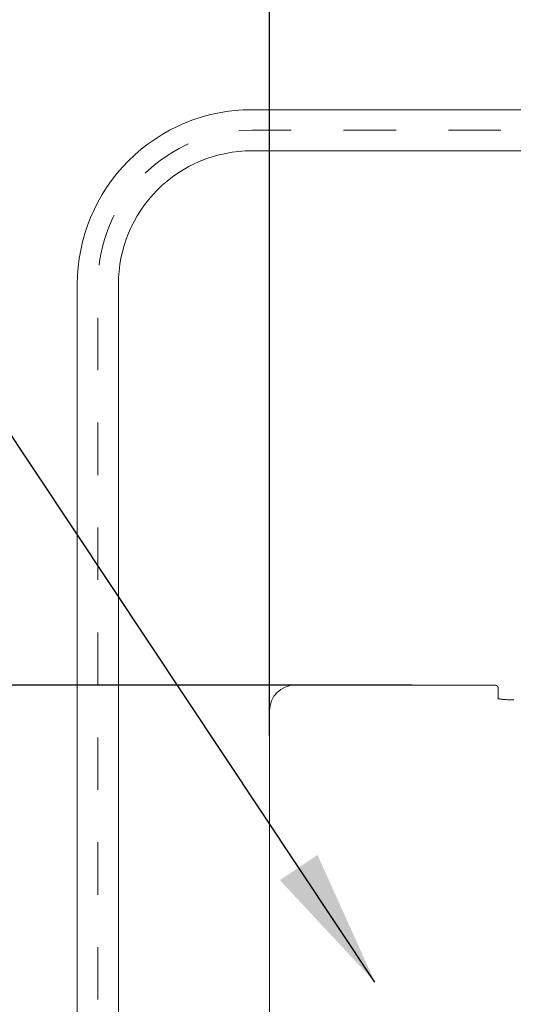
# Model space of a CAD drawing. Units: inches. Extents: x 11176 to 11746, y 196 to 483.
# Drawn here: x 11225 to 11235, y 269 to 290 of the extents above; entities that cross this region are included whole.
import ezdxf

# ---------------------------------------------------------------- set-up
doc = ezdxf.new("R2010")
doc.units = ezdxf.units.IN
doc.header["$MEASUREMENT"] = 0
doc.linetypes.add('AI-Linetype-18', pattern=[2.286664, 1.143332, -1.143332])
doc.layers.add('Layer 1', color=7, linetype='Continuous', lineweight=0)
doc.styles.get("Standard").update_dxf_attribs({"font": 'arial.ttf'})
doc.dimstyles.new('Copy of Standard', dxfattribs={"dimtxt": 3, "dimasz": 3, "dimexe": 0.3, "dimexo": 0.3, "dimgap": 0.3, "dimtad": 1, "dimdec": 4, "dimzin": 0, "dimdsep": 46, "dimtxsty": 'Standard', "dimcen": 0.09, "dimadec": 0, "dimazin": 0, "dimtfac": 1, "dimtdec": 4, "dimtofl": 0, "dimtmove": 0, "dimatfit": 3, "dimfxl": 1, "dimtolj": 1, "dimtzin": 0, "dimarcsym": 0})

# ---------------------------------------------------------------- blocks, each defined once
blk = doc.blocks.new('*D125')
at = {"color": 0, "lineweight": -2, "transparency": 16777216}
for p, q in [((11229.955, 274.711), (11229.955, 297.799)), ((11249.333, 274.711), (11249.333, 297.799)), ((11232.955, 297.499), (11246.333, 297.499))]:
    blk.add_line(p, q, dxfattribs=at)
at = {"color": 0, "transparency": 16777216}
for points in [[(11232.955, 297.999), (11232.955, 296.999), (11229.955, 297.499)], [(11246.333, 297.999), (11246.333, 296.999), (11249.333, 297.499)]]:
    blk.add_solid(points, dxfattribs=at)
at = {"layer": 'Defpoints', "color": 0, "transparency": 16777216}
for p in [(11249.333, 297.499), (11229.955, 274.411), (11249.333, 274.411)]:
    blk.add_point(p, dxfattribs=at)
at = {"color": 0, "transparency": 16777216, "insert": (11239.644, 299.33), "char_height": 3, "attachment_point": 5}
blk.add_mtext('\\A1;87', dxfattribs=at)
blk = doc.blocks.new('*D132')
at = {"color": 0, "lineweight": -2, "transparency": 16777216}
for p, q in [((11233.058, 275.814), (11218.552, 275.814)), ((11218.852, 248.172), (11218.852, 272.814)), ((11237.667, 245.172), (11218.552, 245.172))]:
    blk.add_line(p, q, dxfattribs=at)
at = {"color": 0, "transparency": 16777216}
for points in [[(11218.352, 272.814), (11219.352, 272.814), (11218.852, 275.814)], [(11218.352, 248.172), (11219.352, 248.172), (11218.852, 245.172)]]:
    blk.add_solid(points, dxfattribs=at)
at = {"layer": 'Defpoints', "color": 0, "transparency": 16777216}
for p in [(11218.852, 275.814), (11233.358, 275.814), (11237.967, 245.172)]:
    blk.add_point(p, dxfattribs=at)
at = {"color": 0, "transparency": 16777216, "insert": (11217.019, 260.493), "char_height": 3, "attachment_point": 5, "rotation": 90}
blk.add_mtext('\\A1;137', dxfattribs=at)

msp = doc.modelspace()

# ---------------------------------------------------------------- linework, layer by layer
at = {"layer": 'Layer 1', "lineweight": 20}
for p, q in [((11230.51537, 275.81434), (11234.60611, 275.81434)), ((11234.60611, 275.81434), (11234.63237, 275.81434)), ((11234.63237, 275.81434), (11234.65827, 275.81434)), ((11234.65827, 275.81434), (11234.68381, 275.81417)), ((11234.68381, 275.81417), (11234.70866, 275.81417)), ((11234.70866, 275.81417), (11234.73279, 275.81399)), ((11234.73279, 275.81399), (11234.75623, 275.81382)), ((11234.75623, 275.81382), (11234.77878, 275.81364)), ((11234.77878, 275.81364), (11234.80045, 275.81329)), ((11234.80045, 275.81329), (11234.82089, 275.81311)), ((11234.82089, 275.81311), (11234.84027, 275.81276)), ((11234.84027, 275.81276), (11234.85824, 275.81241)), ((11234.85824, 275.81241), (11234.8748, 275.81205)), ((11234.8748, 275.81205), (11234.87533, 275.81205)), ((11234.87533, 275.81205), (11234.87621, 275.81205)), ((11234.87621, 275.81205), (11234.87692, 275.81188)), ((11234.87692, 275.81188), (11234.8778, 275.81188)), ((11234.8778, 275.81188), (11234.87868, 275.8117)), ((11234.87868, 275.8117), (11234.87973, 275.8117)), ((11234.87973, 275.8117), (11234.88079, 275.81153)), ((11234.88079, 275.81153), (11234.88167, 275.81153)), ((11234.88167, 275.81153), (11234.88273, 275.81135)), ((11234.88273, 275.81135), (11234.88379, 275.81117)), ((11234.88379, 275.81117), (11234.88484, 275.81117)), ((11234.88484, 275.81117), (11234.8859, 275.811)), ((11234.8859, 275.811), (11234.88678, 275.81082)), ((11234.88678, 275.81082), (11234.88766, 275.81064)), ((11234.88766, 275.81064), (11234.88854, 275.81047)), ((11234.88854, 275.81047), (11234.88942, 275.81029)), ((11234.88942, 275.81029), (11234.89031, 275.80994)), ((11234.89031, 275.80994), (11234.89119, 275.80976)), ((11234.89119, 275.80976), (11234.89189, 275.80959)), ((11234.89189, 275.80959), (11234.89277, 275.80941)), ((11234.89277, 275.80941), (11234.89348, 275.80906)), ((11234.89348, 275.80906), (11234.89436, 275.80888)), ((11234.89436, 275.80888), (11234.89506, 275.80853)), ((11234.89506, 275.80853), (11234.89577, 275.80835)), ((11234.89577, 275.80835), (11234.89665, 275.808)), ((11234.89665, 275.808), (11234.89735, 275.80765)), ((11234.89735, 275.80765), (11234.89806, 275.80747)), ((11234.89806, 275.80747), (11234.89894, 275.80712)), ((11234.89894, 275.80712), (11234.89964, 275.80677)), ((11234.89964, 275.80677), (11234.90035, 275.80642)), ((11234.90035, 275.80642), (11234.90123, 275.80606)), ((11234.90123, 275.80606), (11234.90193, 275.80571)), ((11234.90193, 275.80571), (11234.90264, 275.80536)), ((11234.90264, 275.80536), (11234.90334, 275.80501)), ((11234.90334, 275.80501), (11234.90405, 275.80465)), ((11234.90405, 275.80465), (11234.90475, 275.8043)), ((11234.90475, 275.8043), (11234.90546, 275.80395)), ((11234.90546, 275.80395), (11234.90616, 275.8036)), ((11234.90616, 275.8036), (11234.90687, 275.80307)), ((11234.90687, 275.80307), (11234.90757, 275.80272)), ((11234.90757, 275.80272), (11234.90828, 275.80236)), ((11234.90828, 275.80236), (11234.90898, 275.80184)), ((11234.90898, 275.80184), (11234.90951, 275.80148)), ((11234.90951, 275.80148), (11234.91021, 275.80113)), ((11234.91021, 275.80113), (11234.91092, 275.8006)), ((11234.91092, 275.8006), (11234.91145, 275.80025)), ((11234.91145, 275.80025), (11234.91215, 275.79972)), ((11234.91215, 275.79972), (11234.91286, 275.79937)), ((11234.91286, 275.79937), (11234.91339, 275.79884)), ((11234.91339, 275.79884), (11234.91391, 275.79831)), ((11234.91391, 275.79831), (11234.91462, 275.79796)), ((11234.91462, 275.79796), (11234.91515, 275.79743)), ((11234.91515, 275.79743), (11234.91585, 275.7969)), ((11234.91585, 275.7969), (11234.91638, 275.79637)), ((11234.91638, 275.79637), (11234.91691, 275.79602)), ((11234.91691, 275.79602), (11234.91744, 275.79549)), ((11234.91744, 275.79549), (11234.91814, 275.79496)), ((11234.91814, 275.79496), (11234.91867, 275.79444)), ((11234.91867, 275.79444), (11234.9192, 275.79391)), ((11234.9192, 275.79391), (11234.91973, 275.79338)), ((11234.91973, 275.79338), (11234.92026, 275.79285)), ((11234.92026, 275.79285), (11234.92079, 275.79232)), ((11234.92079, 275.79232), (11234.92131, 275.79179)), ((11234.92131, 275.79179), (11234.92184, 275.79126)), ((11234.92184, 275.79126), (11234.92237, 275.79074)), ((11234.92237, 275.79074), (11234.9229, 275.79021)), ((11234.9229, 275.79021), (11234.92325, 275.78968)), ((11234.92325, 275.78968), (11234.92378, 275.78915)), ((11234.92378, 275.78915), (11234.92431, 275.78862)), ((11234.92431, 275.78862), (11234.92466, 275.78809)), ((11234.92466, 275.78809), (11234.92519, 275.78756)), ((11234.92519, 275.78756), (11234.92572, 275.78704)), ((11234.92572, 275.78704), (11234.92607, 275.78651)), ((11234.92607, 275.78651), (11234.9266, 275.7858)), ((11234.9266, 275.7858), (11234.92695, 275.78527)), ((11234.92695, 275.78527), (11234.92748, 275.78474)), ((11234.92748, 275.78474), (11234.92783, 275.78422)), ((11234.92783, 275.78422), (11234.92836, 275.78369)), ((11234.92836, 275.78369), (11234.92871, 275.78298)), ((11234.92871, 275.78298), (11234.92907, 275.78245)), ((11234.92907, 275.78245), (11234.9296, 275.78193)), ((11234.9296, 275.78193), (11234.92995, 275.78122)), ((11234.92995, 275.78122), (11234.9303, 275.78069)), ((11234.9303, 275.78069), (11234.93065, 275.78016)), ((11234.93065, 275.78016), (11234.93101, 275.77946)), ((11234.93101, 275.77946), (11234.93136, 275.77893)), ((11234.93136, 275.77893), (11234.93171, 275.7784)), ((11234.93171, 275.7784), (11234.93206, 275.7777)), ((11234.93206, 275.7777), (11234.93241, 275.77717)), ((11234.93241, 275.77717), (11234.93277, 275.77646)), ((11234.93277, 275.77646), (11234.93312, 275.77594)), ((11234.93312, 275.77594), (11234.93347, 275.77523)), ((11234.93347, 275.77523), (11234.93382, 275.7747)), ((11234.93382, 275.7747), (11234.93418, 275.774)), ((11234.93418, 275.774), (11234.93453, 275.77347)), ((11234.93453, 275.77347), (11234.93471, 275.77276)), ((11234.93471, 275.77276), (11234.93506, 275.77224)), ((11234.93506, 275.77224), (11234.93541, 275.77153)), ((11234.93541, 275.77153), (11234.93559, 275.771)), ((11234.93559, 275.771), (11234.93594, 275.7703)), ((11234.93594, 275.7703), (11234.93611, 275.76977)), ((11234.93611, 275.76977), (11234.93647, 275.76906)), ((11234.93647, 275.76906), (11234.93664, 275.76836)), ((11234.93664, 275.76836), (11234.937, 275.76783)), ((11234.937, 275.76783), (11234.93717, 275.76713)), ((11234.93717, 275.76713), (11234.93752, 275.7666)), ((11234.93752, 275.7666), (11234.9377, 275.76589)), ((11234.9377, 275.76589), (11234.93788, 275.76519)), ((11234.93788, 275.76519), (11234.93805, 275.76466)), ((11234.93805, 275.76466), (11234.93841, 275.76395)), ((11234.93841, 275.76395), (11234.93858, 275.76325)), ((11234.93858, 275.76325), (11234.93876, 275.76255)), ((11234.93876, 275.76255), (11234.93893, 275.76202)), ((11234.93893, 275.76202), (11234.93911, 275.76131)), ((11234.93911, 275.76131), (11234.93929, 275.76061)), ((11234.93929, 275.76061), (11234.93946, 275.7599)), ((11234.93946, 275.7599), (11234.93964, 275.75937)), ((11234.93964, 275.75937), (11234.93981, 275.75867)), ((11234.93981, 275.75867), (11234.93999, 275.75796)), ((11234.93999, 275.75796), (11234.94017, 275.75744)), ((11234.94017, 275.75744), (11234.94034, 275.75673)), ((11234.94034, 275.75673), (11234.94052, 275.75603)), ((11234.94052, 275.75603), (11234.94052, 275.7555)), ((11234.94052, 275.7555), (11234.9407, 275.75479)), ((11234.9407, 275.75479), (11234.94087, 275.75409)), ((11234.94087, 275.75409), (11234.94087, 275.75356)), ((11234.94087, 275.75356), (11234.94105, 275.75285)), ((11234.94105, 275.75285), (11234.94122, 275.75215)), ((11234.94122, 275.75215), (11234.94122, 275.75145)), ((11234.94122, 275.75145), (11234.9414, 275.75074)), ((11234.9414, 275.75074), (11234.9414, 275.75004)), ((11234.9414, 275.75004), (11234.94158, 275.74933)), ((11234.94158, 275.74933), (11234.94158, 275.74863)), ((11234.94158, 275.74863), (11234.94158, 275.74792)), ((11234.94158, 275.74792), (11234.94175, 275.74722)), ((11234.94175, 275.74722), (11234.94175, 275.74634)), ((11234.94175, 275.74634), (11234.94175, 275.74563)), ((11234.94175, 275.74563), (11234.94175, 275.74493)), ((11234.94175, 275.74493), (11234.94193, 275.74422)), ((11234.94193, 275.74422), (11234.94193, 275.74352)), ((11234.94193, 275.74352), (11234.94193, 275.74299)), ((11234.94193, 275.74299), (11234.94193, 275.74228)), ((11234.94193, 275.74228), (11234.94193, 275.74175)), ((11234.94193, 275.74175), (11234.94193, 275.7414)), ((11234.94193, 275.51412), (11234.94193, 275.7414)), ((11234.94193, 275.51412), (11234.95303, 275.51253)), ((11234.95303, 275.51253), (11234.96466, 275.51095)), ((11234.96466, 275.51095), (11234.97664, 275.50936)), ((11234.97664, 275.50936), (11234.98915, 275.50778)), ((11234.98915, 275.50778), (11235.00201, 275.50637)), ((11235.00201, 275.50637), (11235.0154, 275.50478)), ((11235.0154, 275.50478), (11235.02897, 275.50337)), ((11235.02897, 275.50337), (11235.04306, 275.50179)), ((11235.04306, 275.50179), (11235.05733, 275.50055)), ((11235.05733, 275.50055), (11235.07196, 275.49914)), ((11235.07196, 275.49914), (11235.08693, 275.49791)), ((11235.08693, 275.49791), (11235.10226, 275.49685)), ((11235.10226, 275.49685), (11235.12499, 275.49527)), ((11235.12499, 275.49527), (11235.14825, 275.49403)), ((11235.14825, 275.49403), (11235.1715, 275.49298)), ((11235.1715, 275.49298), (11235.19494, 275.4921)), ((11235.19494, 275.4921), (11235.21784, 275.49121)), ((11235.21784, 275.49121), (11235.24057, 275.49069)), ((11235.24057, 275.49069), (11235.26259, 275.49016)), ((11235.26259, 275.49016), (11235.28373, 275.48981)), ((11229.95544, 240.88339), (11229.95544, 275.25459))]:
    msp.add_line(p, q, dxfattribs=at)
for points in [[(11239.42187, 287.44261), (11238.91181, 288.02192), (11238.17728, 288.35368), (11237.4054, 288.35368), (11234.79305, 288.35368), (11232.1807, 288.35368), (11229.56836, 288.35368), (11228.5588, 288.35368), (11227.59064, 287.95268), (11226.87672, 287.23876), (11226.16281, 286.52502), (11225.7618, 285.55669), (11225.7618, 284.54713), (11225.7618, 267.11786), (11225.7618, 249.68858), (11225.7618, 232.25913), (11225.7618, 231.24957), (11226.16281, 230.28142), (11226.87672, 229.5675), (11227.59064, 228.85359), (11228.5588, 228.45258), (11229.56836, 228.45258), (11238.28511, 228.45258), (11247.00168, 228.45258), (11255.71843, 228.45258)], [(11239.09099, 286.27325), (11238.83517, 286.98417), (11238.16089, 287.45811), (11237.4054, 287.45811), (11234.79305, 287.45811), (11232.1807, 287.45811), (11229.56836, 287.45811), (11228.7963, 287.45811), (11228.05595, 287.15137), (11227.51012, 286.60554), (11226.96411, 286.05953), (11226.65737, 285.31919), (11226.65737, 284.54713), (11226.65737, 267.11891), (11226.65737, 249.69087), (11226.65737, 232.26266), (11226.65737, 231.4906), (11226.96411, 230.75025), (11227.50994, 230.20442), (11228.05595, 229.65841), (11228.7963, 229.35185), (11229.56836, 229.35185), (11235.14349, 229.35185), (11240.7188, 229.35185), (11246.29393, 229.35185)]]:
    msp.add_open_spline(points, degree=3, knots=[0, 0, 0, 0, 1, 1, 1, 2, 2, 2, 3, 3, 3, 4, 4, 4, 5, 5, 5, 6, 6, 6, 7, 7, 7, 8, 8, 8, 8], dxfattribs=at)
at = {"layer": 'Layer 1', "linetype": 'AI-Linetype-18', "lineweight": 13}
msp.add_open_spline([(11239.24991, 286.93624), (11238.83217, 287.54321), (11238.14239, 287.90581), (11237.4054, 287.90581), (11234.79305, 287.90581), (11232.1807, 287.90581), (11229.56836, 287.90581), (11228.67755, 287.90581), (11227.82321, 287.55202), (11227.19333, 286.92215), (11226.56346, 286.29228), (11226.20967, 285.43794), (11226.20967, 284.54713), (11226.20967, 267.11891), (11226.20967, 249.69087), (11226.20967, 232.26266), (11226.20967, 231.37202), (11226.56328, 230.51786), (11227.19298, 229.88799), (11227.82268, 229.25811), (11228.67684, 228.90415), (11229.56747, 228.90398), (11235.14296, 228.90398), (11240.71845, 228.90398), (11246.29393, 228.90398)], degree=3, knots=[0, 0, 0, 0, 1, 1, 1, 2, 2, 2, 3, 3, 3, 4, 4, 4, 5, 5, 5, 6, 6, 6, 7, 7, 7, 8, 8, 8, 8], dxfattribs=at)
at = {"layer": 'Layer 1', "lineweight": 20}
msp.add_open_spline([(11230.51537, 275.81434), (11230.20616, 275.81434), (11229.95544, 275.5638), (11229.95544, 275.25459)], degree=3, dxfattribs=at)

# ---------------------------------------------------------------- dimensions: what is measured, and where the dimension line sits
dim = msp.add_linear_dim(base=(11249.33283, 297.49856), p1=(11229.95544, 274.41096), p2=(11249.33283, 274.41096), text='87', dimstyle='Copy of Standard')
dim.commit()
dim.dimension.update_dxf_attribs({"geometry": '*D125', "text_midpoint": (11239.64414, 299.33028)})
dim = msp.add_linear_dim(base=(11218.85219, 275.81434), p1=(11237.96673, 245.17234), p2=(11233.35771, 275.81434), angle=90, text='137', dimstyle='Copy of Standard')
dim.commit()
dim.dimension.update_dxf_attribs({"geometry": '*D132', "text_midpoint": (11217.01945, 260.49334)})

# ---------------------------------------------------------------- leaders
msp.add_leader([(11232.25135, 269.33882), (11218.59756, 289.85492), (11190.02589, 289.85492)], dimstyle='Copy of Standard', override={"dimgap": 0.3, "dimtad": 0})

doc.saveas('drawing.dxf')
